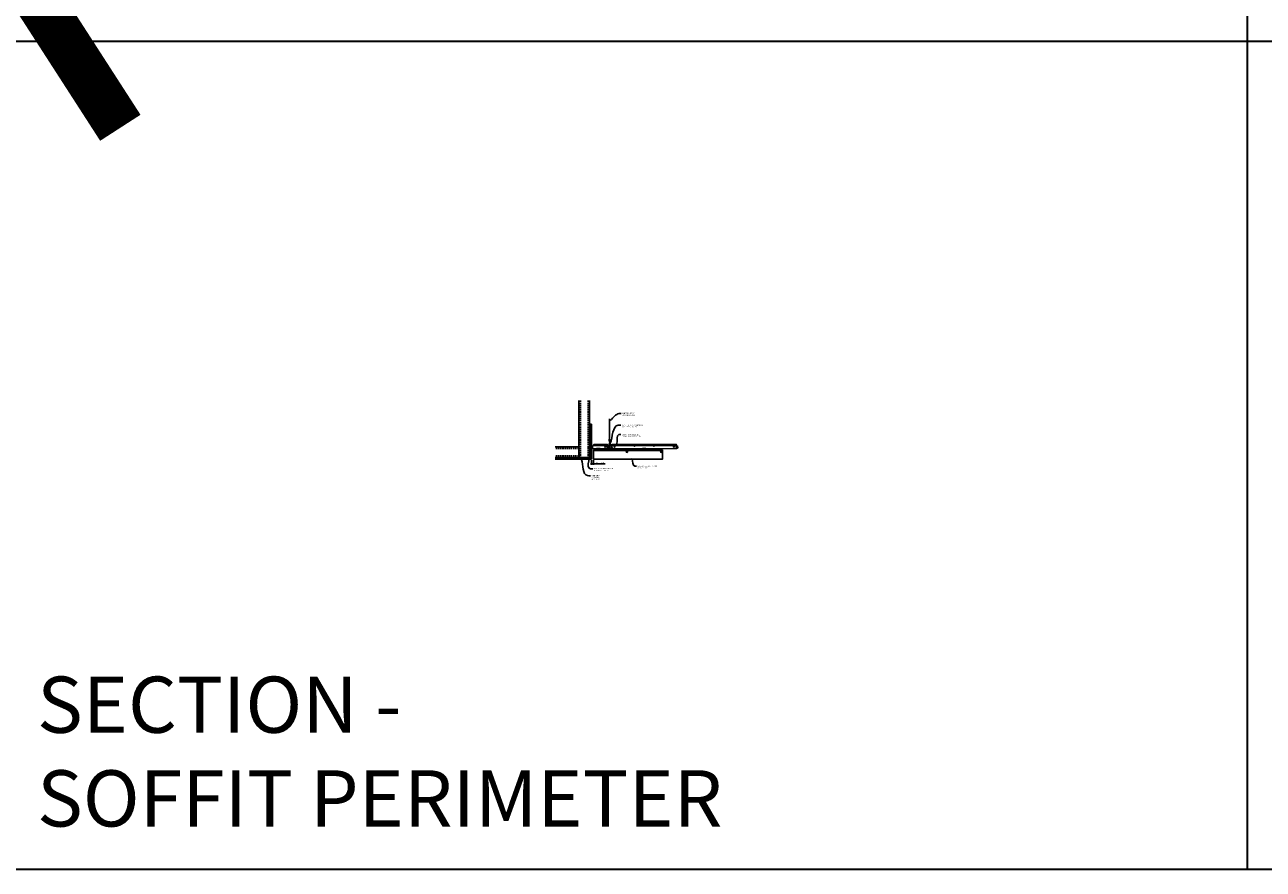
# Model space of a CAD drawing. Units: inches. Extents: x 0 to 3506, y 0 to 1152.
# Drawn here: x 2216 to 2648, y 0 to 295 of the extents above; entities that cross this region are included whole.
import ezdxf
from ezdxf import colors
from ezdxf.entities.mleader import LeaderData, LeaderLine
from ezdxf.enums import TextEntityAlignment as Align
from ezdxf.math import Vec2, Vec3

# ---------------------------------------------------------------- set-up
doc = ezdxf.new("R2010")
doc.units = ezdxf.units.IN
doc.header["$MEASUREMENT"] = 0
doc.header["$PDMODE"] = 3
doc.header["$PDSIZE"] = 0.15625
doc.linetypes.add('HIDDEN', pattern=[0.375, 0.25, -0.125])
doc.layers.get('0').update_dxf_attribs({"lineweight": 25})
for name, color, linetype, lineweight in [('A-WALL', 7, 'Continuous', 25), ('Z-ANNO-DIMS', 1, 'Continuous', 25), ('Z-ANNO-NOTE', 7, 'Continuous', 35), ('Z-CLNG-SCRIM', 2, 'Continuous', 50), ('Z-CLNG-SUSP', 3, 'Continuous', 18), ('Z-CLNG-TEES', 3, 'Continuous', 18), ('Z-CLNG-WOOD', 5, 'Continuous', 25), ('Z-CLNG-WOOD-PATT', 2, 'Continuous', 15)]:
    doc.layers.add(name, color=color, linetype=linetype, lineweight=lineweight)
doc.layers.add('Z-ANNO-NPLT', color=252, linetype='Continuous', lineweight=35, plot=False)
doc.layers.add('Z-ANNO-RDME', color=252, linetype='Continuous', lineweight=35, plot=False)
doc.styles.add('1-4', font='arial.ttf', dxfattribs={"height": 0.375})
doc.styles.get("Standard").update_dxf_attribs({"font": 'arial.ttf', "height": 0.09375})
doc.dimstyles.new('1-4', dxfattribs={"dimscale": 4, "dimtxt": 0.09375, "dimasz": 0.125, "dimexe": 0.09375, "dimexo": 0.0625, "dimgap": 0.0625, "dimtad": 1, "dimtoh": 1, "dimdec": 5, "dimzin": 3, "dimdsep": 46, "dimlunit": 5, "dimtxsty": '1-4', "dimblk": 'ARCHTICK', "dimcen": 0, "dimdle": 0.09375, "dimclrd": 256, "dimclre": 256, "dimclrt": 256, "dimadec": 1, "dimazin": 0, "dimtfac": 1, "dimtdec": 5, "dimtofl": 0, "dimtmove": 0, "dimatfit": 3, "dimfxl": 0, "dimfrac": 2, "dimtolj": 1, "dimtzin": 0, "dimlwd": -1, "dimlwe": -1, "dimarcsym": 0})

# ---------------------------------------------------------------- blocks, each defined once
blk = doc.blocks.new('_ARCHTICK')
at = {"color": 0, "linetype": 'ByBlock', "const_width": 0.15}
blk.add_lwpolyline([(-0.5, -0.5), (0.5, 0.5)], dxfattribs=at)
blk = doc.blocks.new('*D28')
at = {"layer": 'Defpoints', "color": 0}
for p in [(2413.25, 143.03), (2414, 143.03), (2414, 141.5)]:
    blk.add_point(p, dxfattribs=at)
at = {"layer": 'Z-ANNO-DIMS'}
for p, q in [((2413.25, 142.78), (2413.25, 141.12)), ((2414, 142.78), (2414, 141.12)), ((2412.88, 141.5), (2414, 141.5)), ((2414, 141.5), (2418.09, 141.5))]:
    blk.add_line(p, q, dxfattribs=at)
at = {"layer": 'Z-ANNO-DIMS', "xscale": 0.5, "yscale": 0.5, "zscale": 0.5, "rotation": 180}
blk.add_blockref('_ARCHTICK', (2413.25, 141.5), dxfattribs=at)
at = {"layer": 'Z-ANNO-DIMS', "xscale": 0.5, "yscale": 0.5, "zscale": 0.5}
blk.add_blockref('_ARCHTICK', (2414, 141.5), dxfattribs=at)
at = {"layer": 'Z-ANNO-DIMS', "insert": (2416.29, 141.94), "char_height": 0.375, "attachment_point": 5, "style": '1-4'}
blk.add_mtext('\\A1;3/4" REVEAL', dxfattribs=at)

msp = doc.modelspace()

# ---------------------------------------------------------------- hatches: boundary and pattern name
at = {"layer": 'A-WALL', "lineweight": 15}
h = msp.add_hatch(dxfattribs=at)
h.set_pattern_fill('AR-SAND', color=256, scale=0.333, style=0)
h.set_pattern_definition([(37.5, (2412.65625, 136.6423), (-0.020977, 0.641632), [0, -0.50616, 0, -0.5661, 0, -0.541125]), (7.5, (2412.65625, 136.6423), (0.589336, 0.939775), [0, -0.27306, 0, -0.45621, 0, -0.174825]), (327.5, (2412.24666, 136.6423), (1.03701, 0.001884), [0, -0.1665, 0, -0.5994, 0, -0.78255]), (317.5, (2412.2467, 136.6423), (1.00104, 0.292266), [0, -0.08325, 0, -0.39294, 0, -0.44955])])
h.paths.add_polyline_path([(2413.21875, 155.20481), (2412.65625, 155.20481), (2412.65625, 143.059031), (2413.21875, 143.059031)])
h = msp.add_hatch(dxfattribs=at)
h.set_pattern_fill('AR-SAND', color=256, scale=0.333, angle=90, style=0)
h.set_pattern_definition([(127.5, (2419.0105, 143.05903), (-0.641632, -0.020977), [0, -0.50616, 0, -0.5661, 0, -0.541125]), (97.5, (2419.0105, 143.059), (-0.939775, 0.589336), [0, -0.27306, 0, -0.45621, 0, -0.174825]), (57.5, (2419.0105, 142.64944), (-0.001884, 1.03701), [0, -0.1665, 0, -0.5994, 0, -0.78255]), (47.5, (2419.0105, 142.6494), (-0.292266, 1.00104), [0, -0.08325, 0, -0.39294, 0, -0.44955])])
h.paths.add_polyline_path([(2400.447971, 143.621531), (2400.447971, 143.059031), (2412.59375, 143.059031), (2412.59375, 143.621531)])
at = {"layer": 'Z-CLNG-WOOD-PATT'}
h = msp.add_hatch(dxfattribs=at)
h.set_pattern_fill('ENDGRAIN', color=256, scale=1.5, style=0)
h.set_pattern_definition([(0, (2415.2, 144.9028), (1.5, 1.5), [0.075, -1.425]), (0, (2414.15, 145.0528), (1.5, 1.5), [0.15, -1.35]), (0, (2415.125, 145.1278), (1.5, 1.5), [0.075, -1.425]), (0, (2414.225, 145.2778), (1.5, 1.5), [0.075, -1.425]), (0, (2415.125, 145.3528), (1.5, 1.5), [0.075, -1.425]), (0, (2414.3, 145.4278), (1.5, 1.5), [0.075, -1.425]), (0, (2415.125, 145.5028), (1.5, 1.5), [0.075, -1.425]), (0, (2414.3, 145.6528), (1.5, 1.5), [0.075, -0.825, 0.075, -0.525]), (0, (2414.3, 145.8028), (1.5, 1.5), [0.15, -0.75, 0.075, -0.525]), (0, (2414.225, 146.0278), (1.5, 1.5), [0.075, -0.225, 0.075, -0.6, 0.075, -0.45]), (0, (2414.15, 146.1778), (1.5, 1.5), [0.075, -0.3, 0.15, -0.975]), (0, (2415.125, 146.2528), (1.5, 1.5), [0.075, -1.425]), (0, (2414.15, 146.3278), (1.5, 1.5), [0.075, -0.375, 0.075, -0.975]), (45, (2414, 144.9028), (2e-16, 1.5), [0.21213, -1.90919]), (45, (2415.275, 144.9028), (2e-16, 1.5), [0.42426, -1.69706]), (45, (2415.275, 145.6528), (2e-16, 1.5), [0.10607, -2.01526]), (45, (2414, 145.8028), (2e-16, 1.5), [0.3182, -1.80312]), (45, (2415.275, 145.8028), (2e-16, 1.5), [0.53033, -1.59099]), (45, (2415.275, 146.0278), (2e-16, 1.5), [0.3182, -1.80312]), (315, (2414.975, 146.1778), (1.5, -3e-16), [0.10607, -2.01526]), (315, (2414.45, 144.9778), (1.5, -3e-16), [0.21213, -1.90919]), (315, (2414.525, 145.5778), (1.5, -3e-16), [0.21213, -1.90919]), (315, (2414.975, 145.2778), (1.5, -3e-16), [0.21213, -1.90919]), (315, (2414.9, 145.8778), (1.5, -3e-16), [0.21213, -1.90919]), (315, (2414.975, 146.0278), (1.5, -3e-16), [0.3182, -1.80312]), (315, (2414.6, 145.1278), (1.5, -3e-16), [0.3182, -1.80312]), (315, (2414.825, 145.2028), (1.5, -3e-16), [0.3182, -1.80312]), (315, (2414.6, 145.7278), (1.5, -3e-16), [0.3182, -1.80312]), (315, (2414.75, 145.8028), (1.5, -3e-16), [0.3182, -1.80312]), (26.565, (2414.075, 145.2028), (1.5, 6e-10), [0.1677, -3.1864]), (26.565, (2415.2, 145.1278), (1.5, 6e-10), [0.67082, -2.68328]), (26.565, (2415.2, 145.3528), (1.5, 6e-10), [0.67082, -2.68328]), (26.565, (2415.2, 145.5028), (1.5, 6e-10), [0.67082, -1.005, 0.335415, -1.342866]), (26.565, (2415.35, 145.7278), (1.5, 6e-10), [0.1677, -3.1864]), (26.565, (2414, 146.2528), (1.5, 6e-10), [0.1677, -3.1864]), (26.565, (2415.2, 146.2528), (1.5, 6e-10), [0.33541, -3.01869]), (333.435, (2414.825, 144.9028), (1.5, -6e-10), [0.33541, -3.01869]), (333.435, (2414.3, 145.2778), (1.5, -6e-10), [0.33541, -3.01869]), (333.435, (2414.3, 145.0528), (1.5, -6e-10), [0.1677, -3.18639]), (333.435, (2414.375, 145.4278), (1.5, -6e-10), [0.50312, -2.85099]), (333.435, (2414.675, 145.4278), (1.5, -6e-10), [0.33541, -3.01869]), (333.435, (2414.825, 145.5028), (1.5, -6e-10), [0.33541, -3.01869]), (333.435, (2414.375, 145.6528), (1.5, -6e-10), [0.1677, -3.18639]), (333.435, (2414.45, 145.8028), (1.5, -6e-10), [0.1677, -3.18639]), (333.435, (2415.05, 146.1028), (1.5, -6e-10), [0.1677, -3.18639]), (333.435, (2414.975, 145.5778), (1.5, -6e-10), [0.1677, -3.18639]), (333.435, (2414.3, 146.0278), (1.5, -6e-10), [0.50312, -2.85099]), (333.435, (2414.225, 146.1778), (1.5, -6e-10), [0.33541, -3.01869]), (333.435, (2415.05, 145.7278), (1.5, -6e-10), [0.1677, -1.5093, 0.1677, -1.5094]), (333.435, (2414.6, 146.0278), (1.5, -6e-10), [0.33541, -3.01869]), (333.435, (2414.675, 146.1778), (1.5, -6e-10), [0.33541, -3.01869]), (333.435, (2414.225, 146.3278), (1.5, -6e-10), [0.33541, -3.01869]), (333.435, (2414.675, 146.3278), (1.5, -6e-10), [0.33541, -3.01869])])
h.paths.add_polyline_path([(2425.375, 145.652781, 1), (2425.875, 145.652781, 1)])
h = msp.add_hatch(dxfattribs=at)
h.set_pattern_fill('ENDGRAIN', color=256, scale=1.5, style=0)
h.set_pattern_definition([(0, (2427.2, 144.9028), (1.5, 1.5), [0.075, -1.425]), (0, (2426.15, 145.0528), (1.5, 1.5), [0.15, -1.35]), (0, (2427.125, 145.1278), (1.5, 1.5), [0.075, -1.425]), (0, (2426.225, 145.2778), (1.5, 1.5), [0.075, -1.425]), (0, (2427.125, 145.3528), (1.5, 1.5), [0.075, -1.425]), (0, (2426.3, 145.4278), (1.5, 1.5), [0.075, -1.425]), (0, (2427.125, 145.5028), (1.5, 1.5), [0.075, -1.425]), (0, (2426.3, 145.6528), (1.5, 1.5), [0.075, -0.825, 0.075, -0.525]), (0, (2426.3, 145.8028), (1.5, 1.5), [0.15, -0.75, 0.075, -0.525]), (0, (2426.225, 146.0278), (1.5, 1.5), [0.075, -0.225, 0.075, -0.6, 0.075, -0.45]), (0, (2426.15, 146.1778), (1.5, 1.5), [0.075, -0.3, 0.15, -0.975]), (0, (2427.125, 146.2528), (1.5, 1.5), [0.075, -1.425]), (0, (2426.15, 146.3278), (1.5, 1.5), [0.075, -0.375, 0.075, -0.975]), (45, (2426, 144.9028), (2e-16, 1.5), [0.21213, -1.90919]), (45, (2427.275, 144.9028), (2e-16, 1.5), [0.42426, -1.69706]), (45, (2427.275, 145.6528), (2e-16, 1.5), [0.10607, -2.01526]), (45, (2426, 145.8028), (2e-16, 1.5), [0.3182, -1.80312]), (45, (2427.275, 145.8028), (2e-16, 1.5), [0.53033, -1.59099]), (45, (2427.275, 146.0278), (2e-16, 1.5), [0.3182, -1.80312]), (315, (2426.975, 146.1778), (1.5, -3e-16), [0.10607, -2.01526]), (315, (2426.45, 144.9778), (1.5, -3e-16), [0.21213, -1.90919]), (315, (2426.525, 145.5778), (1.5, -3e-16), [0.21213, -1.90919]), (315, (2426.975, 145.2778), (1.5, -3e-16), [0.21213, -1.90919]), (315, (2426.9, 145.8778), (1.5, -3e-16), [0.21213, -1.90919]), (315, (2426.975, 146.0278), (1.5, -3e-16), [0.3182, -1.80312]), (315, (2426.6, 145.1278), (1.5, -3e-16), [0.3182, -1.80312]), (315, (2426.825, 145.2028), (1.5, -3e-16), [0.3182, -1.80312]), (315, (2426.6, 145.7278), (1.5, -3e-16), [0.3182, -1.80312]), (315, (2426.75, 145.8028), (1.5, -3e-16), [0.3182, -1.80312]), (26.565, (2426.075, 145.2028), (1.5, 6e-10), [0.1677, -3.1864]), (26.565, (2427.2, 145.1278), (1.5, 6e-10), [0.67082, -2.68328]), (26.565, (2427.2, 145.3528), (1.5, 6e-10), [0.67082, -2.68328]), (26.565, (2427.2, 145.5028), (1.5, 6e-10), [0.67082, -1.005, 0.335415, -1.342866]), (26.565, (2427.35, 145.7278), (1.5, 6e-10), [0.1677, -3.1864]), (26.565, (2426, 146.2528), (1.5, 6e-10), [0.1677, -3.1864]), (26.565, (2427.2, 146.2528), (1.5, 6e-10), [0.33541, -3.01869]), (333.435, (2426.825, 144.9028), (1.5, -6e-10), [0.33541, -3.01869]), (333.435, (2426.3, 145.2778), (1.5, -6e-10), [0.33541, -3.01869]), (333.435, (2426.3, 145.0528), (1.5, -6e-10), [0.1677, -3.18639]), (333.435, (2426.375, 145.4278), (1.5, -6e-10), [0.50312, -2.85099]), (333.435, (2426.675, 145.4278), (1.5, -6e-10), [0.33541, -3.01869]), (333.435, (2426.825, 145.5028), (1.5, -6e-10), [0.33541, -3.01869]), (333.435, (2426.375, 145.6528), (1.5, -6e-10), [0.1677, -3.18639]), (333.435, (2426.45, 145.8028), (1.5, -6e-10), [0.1677, -3.18639]), (333.435, (2427.05, 146.1028), (1.5, -6e-10), [0.1677, -3.18639]), (333.435, (2426.975, 145.5778), (1.5, -6e-10), [0.1677, -3.18639]), (333.435, (2426.3, 146.0278), (1.5, -6e-10), [0.50312, -2.85099]), (333.435, (2426.225, 146.1778), (1.5, -6e-10), [0.33541, -3.01869]), (333.435, (2427.05, 145.7278), (1.5, -6e-10), [0.1677, -1.5093, 0.1677, -1.5094]), (333.435, (2426.6, 146.0278), (1.5, -6e-10), [0.33541, -3.01869]), (333.435, (2426.675, 146.1778), (1.5, -6e-10), [0.33541, -3.01869]), (333.435, (2426.225, 146.3278), (1.5, -6e-10), [0.33541, -3.01869]), (333.435, (2426.675, 146.3278), (1.5, -6e-10), [0.33541, -3.01869])])
h.paths.add_polyline_path([(2437.375, 145.652781, 1), (2437.875, 145.652781, 1)])

# ---------------------------------------------------------------- linework, layer by layer
at = {"layer": 'A-WALL'}
for p, q in [((2408.8868, 163.527785), (2408.8868, 144.902781)), ((2412.625, 155.23606), (2412.625, 163.527785)), ((2407.6368, 147.390981), (2400.596165, 147.390981))]:
    msp.add_line(p, q, dxfattribs=at)
at = {"layer": 'A-WALL', "linetype": 'HIDDEN', "ltscale": 2}
for p, q in [((2409.4434, 163.527785), (2409.4434, 143.709381)), ((2412.0684, 163.527785), (2412.0684, 143.709381)), ((2408.8302, 146.834381), (2400.596165, 146.834381)), ((2408.8302, 144.209381), (2400.596165, 144.209381))]:
    msp.add_line(p, q, dxfattribs=at)
at = {"layer": 'A-WALL'}
for points in [[(2413.25, 143.027781), (2412.625, 143.027781), (2412.625, 155.23606), (2413.25, 155.23606)], [(2413.21875, 143.059031), (2412.65625, 143.059031), (2412.65625, 155.20481), (2413.21875, 155.20481)]]:
    msp.add_lwpolyline(points, close=True, dxfattribs=at)
for points in [[(2400.596165, 143.652781), (2412.625, 143.652781), (2412.625, 143.027781), (2400.596165, 143.027781)], [(2400.596165, 143.621531), (2412.625, 143.621531)], [(2412.625, 143.059031), (2400.596165, 143.059031)]]:
    msp.add_lwpolyline(points, dxfattribs=at)
at = {"layer": 'Z-ANNO-NPLT'}
for p, q in [((2642, 1152), (2642, 0)), ((3506, 288.805562), (1778, 288.805562))]:
    msp.add_line(p, q, dxfattribs=at)
msp.add_lwpolyline([(3506, 1152), (1778, 1152), (1778, 0), (3506, 0)], close=True, dxfattribs=at)
at = {"layer": 'Z-CLNG-SCRIM'}
msp.add_line((2414, 146.277781), (2438, 146.277781), dxfattribs=at)
at = {"layer": 'Z-CLNG-SUSP'}
for p, q in [((2412.15625, 147.259031), (2412.20625, 147.109031)), ((2412.25625, 147.259031), (2412.30625, 147.109031)), ((2412.35625, 147.259031), (2412.40625, 147.109031)), ((2412.45625, 147.259031), (2412.50625, 147.109031)), ((2412.55625, 147.259031), (2412.60625, 147.109031)), ((2412.65625, 147.259031), (2412.70625, 147.109031)), ((2412.75625, 147.259031), (2412.80625, 147.109031)), ((2412.85625, 147.259031), (2412.90625, 147.109031)), ((2412.95625, 147.259031), (2413.00625, 147.109031))]:
    msp.add_line(p, q, dxfattribs=at)
for points in [[(2407.6368, 147.390981), (2408.7372, 147.390981, -0.4142135624), (2408.8868, 147.241381), (2408.8868, 143.802381, -0.4142135624), (2408.7372, 143.652781), (2407.6368, 143.652781), (2407.6368, 143.709381), (2408.7372, 143.709381, 0.4142135624), (2408.8302, 143.802381), (2408.8302, 147.241381, 0.4142135624), (2408.7372, 147.334381), (2407.6368, 147.334381)], [(2412.625, 144.902781), (2412.625, 143.802381, -0.4142135624), (2412.4754, 143.652781), (2409.0364, 143.652781, -0.4142135624), (2408.8868, 143.802381), (2408.8868, 144.902781), (2408.9434, 144.902781), (2408.9434, 143.802381, 0.4142135624), (2409.0364, 143.709381), (2412.4754, 143.709381, 0.4142135624), (2412.5684, 143.802381), (2412.5684, 144.902781)]]:
    msp.add_lwpolyline(points, format="xyb", close=True, dxfattribs=at)
for points in [[(2413.08125, 147.139031), (2412.21875, 147.139031), (2412.03125, 147.184031), (2412.21875, 147.229031), (2413.08125, 147.229031)], [(2413.27125, 147.346531), (2413.28125, 147.346531), (2413.28125, 147.021531), (2413.27125, 147.021531)]]:
    msp.add_lwpolyline(points, dxfattribs=at)
msp.add_ellipse((2413.08125, 147.346531), major_axis=(0.19, 0), ratio=0.6184210526, start_param=4.7123889804, end_param=6.2831853072, dxfattribs=at)
at = {"layer": 'Z-CLNG-SUSP', "extrusion": (0, 0, -1)}
msp.add_ellipse((2413.08125, 147.021531), major_axis=(0.19, 0), ratio=0.6184210526, start_param=4.7123889804, end_param=6.2831853072, dxfattribs=at)
at = {"layer": 'Z-CLNG-TEES'}
for p, q in [((2413.354044, 146.777781), (2414.060958, 148.277781)), ((2413.869502, 147.871531), (2419.105469, 147.871531)), ((2414.060958, 148.277781), (2418.75, 148.277781)), ((2419.1875, 147.777781), (2418.75, 148.277781)), ((2418.75, 147.090281), (2418.75, 147.590281)), ((2418.8125, 147.652781), (2419.518649, 147.652781)), ((2419.609375, 147.027781), (2418.8125, 147.027781)), ((2419.120125, 146.902781), (2419.057625, 146.840281)), ((2419.25, 146.902781), (2419.120125, 146.902781)), ((2419.1875, 147.652781), (2419.1875, 147.777781)), ((2419.25, 147.652781), (2419.1875, 147.652781)), ((2419.25, 146.840281), (2419.25, 147.027781)), ((2419.375, 147.527781), (2419.5, 147.652781)), ((2419.375, 147.152781), (2419.375, 147.527781)), ((2419.375, 147.152781), (2419.5, 147.027781)), ((2419.5727, 149.932658), (2419.494088, 149.978421)), ((2419.518649, 147.652781), (2419.5, 147.652781)), ((2419.518649, 147.652781), (2419.5, 147.652781)), ((2419.5, 147.027781), (2419.609375, 147.027781)), ((2419.5727, 150.052109), (2419.548765, 150.06756)), ((2419.609375, 147.597033), (2419.609375, 147.710618)), ((2419.640625, 147.027781), (2420.4375, 147.027781)), ((2420.4375, 147.652781), (2419.731351, 147.652781)), ((2420, 146.840281), (2420, 147.027781)), ((2420, 146.902781), (2420.129875, 146.902781)), ((2420.0625, 147.777781), (2420.5, 148.277781)), ((2420.0625, 147.652781), (2420.0625, 147.777781)), ((2420.129875, 146.902781), (2420.192375, 146.840281)), ((2420.144531, 147.871531), (2443.105469, 147.871531)), ((2420.5, 148.277781), (2442.75, 148.277781)), ((2420.5, 147.090281), (2420.5, 147.590281)), ((2443.1875, 147.777781), (2442.75, 148.277781)), ((2442.75, 147.090281), (2442.75, 147.590281)), ((2442.8125, 147.652781), (2443.518649, 147.652781)), ((2443.609375, 147.027781), (2442.8125, 147.027781)), ((2443.120125, 146.902781), (2443.057625, 146.840281)), ((2443.25, 146.902781), (2443.120125, 146.902781)), ((2443.1875, 147.652781), (2443.1875, 147.777781)), ((2443.25, 147.652781), (2443.1875, 147.652781)), ((2443.25, 146.840281), (2443.25, 147.027781)), ((2443.518649, 147.652781), (2443.5, 147.652781)), ((2413.354044, 146.777781), (2419.083513, 146.777781)), ((2413.383499, 146.840281), (2419.057625, 146.840281)), ((2419.146013, 146.840281), (2419.083513, 146.777781)), ((2419.25, 146.840281), (2419.146013, 146.840281)), ((2420, 146.840281), (2420.103987, 146.840281)), ((2420.103987, 146.840281), (2420.166487, 146.777781)), ((2420.166487, 146.777781), (2443.083513, 146.777781)), ((2420.192375, 146.840281), (2443.057625, 146.840281)), ((2443.146013, 146.840281), (2443.083513, 146.777781)), ((2443.25, 146.840281), (2443.146013, 146.840281))]:
    msp.add_line(p, q, dxfattribs=at)
for points in [[(2419.490947, 149.813472), (2419.6773, 149.929325), (2419.6773, 157.101006)], [(2419.5727, 149.864297), (2419.5727, 157.101006)], [(2419.490947, 149.553472), (2419.6773, 149.669325), (2419.6773, 149.806159)], [(2419.490947, 149.293472), (2419.6773, 149.409325), (2419.6773, 149.546159)], [(2419.490947, 149.033472), (2419.6773, 149.149325), (2419.6773, 149.286159)]]:
    msp.add_lwpolyline(points, dxfattribs=at)
for points in [[(2414.09375, 146.777781), (2413.25, 146.777781), (2413.25, 147.621531, -1.3032253728), (2413.308313, 147.605906), (2413.28125, 147.559031), (2413.28125, 146.809031), (2414.03125, 146.809031), (2414.078125, 146.836094, -1.3032253728)], [(2420.046875, 146.836094), (2420, 146.809031), (2419.671875, 146.809031, -0.4142135624), (2419.640625, 146.840281), (2419.640625, 147.840281, -0.4142135624), (2419.671875, 147.871531), (2419.71875, 147.871531, 0.4142135624), (2419.75, 147.902781), (2419.75, 148.246531, 0.4142135624), (2419.71875, 148.277781), (2419.53125, 148.277781, 0.4142135624), (2419.5, 148.246531), (2419.5, 147.902781, 0.4142135624), (2419.53125, 147.871531), (2419.578125, 147.871531, -0.4142135624), (2419.609375, 147.840281), (2419.609375, 146.840281, -0.4142135624), (2419.578125, 146.809031), (2419.25, 146.809031), (2419.203125, 146.836094, 1.3032253728), (2419.1875, 146.777781), (2420.0625, 146.777781, 1.3032253728)], [(2419.578125, 147.8882), (2419.53125, 147.8882, -0.4142135624), (2419.515625, 147.903825), (2419.515625, 148.247575, -0.4142135624), (2419.53125, 148.2632), (2419.71875, 148.2632, -0.4142135624), (2419.734375, 148.247575), (2419.734375, 147.903825, -0.4142135624), (2419.71875, 147.8882), (2419.671875, 147.8882, 0.4142135624), (2419.625, 147.841325, 0.4142135624)]]:
    msp.add_lwpolyline(points, format="xyb", close=True, dxfattribs=at)
for points in [[(2419.6773, 149.026159), (2419.6773, 148.955533, 0.0349095215), (2419.682163, 148.885969), (2419.5727, 148.767331, 0.4212215827), (2419.542375, 147.627255, 0.1503225811), (2419.609375, 147.597033)], [(2419.677319, 148.951207), (2419.755912, 148.905456, -0.4796122098), (2419.768038, 148.824791), (2419.5727, 148.613081, 0.3684974774), (2419.60188, 147.716656, 0.0774598364), (2419.609375, 147.710618)], [(2419.5727, 149.679292), (2419.494088, 149.725055, -0.5792866085), (2419.494676, 149.815791)], [(2419.5727, 149.419292), (2419.494088, 149.465055, -0.5792866085), (2419.494676, 149.555791)], [(2419.5727, 149.159292), (2419.494088, 149.205055, -0.5792866085), (2419.494676, 149.295791)], [(2419.494676, 149.035791, 0.5792866085), (2419.494088, 148.945055), (2419.5727, 148.899292)], [(2419.6773, 149.991218), (2419.755912, 149.945456, -0.5653491315), (2419.757213, 149.85584), (2419.5727, 149.741131), (2419.5727, 149.604297)], [(2419.5727, 149.344297), (2419.5727, 149.481131), (2419.757213, 149.59584, 0.5653491315), (2419.755912, 149.685456), (2419.6773, 149.731218)], [(2419.6773, 149.471218), (2419.755912, 149.425456, -0.5653491315), (2419.757213, 149.33584), (2419.5727, 149.221131), (2419.5727, 149.084297)], [(2419.6773, 149.211218), (2419.755912, 149.165456, -0.5653491315), (2419.757213, 149.07584), (2419.5727, 148.961131), (2419.5727, 148.920144, 0.0675280876), (2419.590775, 148.786921)], [(2419.640625, 147.710618, 0.0774598364), (2419.64812, 147.716656, 0.3664409479), (2419.679862, 148.610825, -0.0414137308), (2419.634256, 148.679796)], [(2419.640625, 147.597033, 0.1503225811), (2419.707625, 147.627255, 0.3676622554), (2419.775819, 148.657517, -0.0628565391), (2419.714363, 148.766617)]]:
    msp.add_lwpolyline(points, format="xyb", dxfattribs=at)
for centre, radius in [((2418, 147.355906), 0.15625), ((2418.875, 147.496531), 0.078125), ((2418.875, 147.184031), 0.078125), ((2419.5204, 150.02362), 0.0523), ((2420.375, 147.496531), 0.078125), ((2420.375, 147.184031), 0.078125), ((2421.25, 147.355906), 0.15625), ((2428.25, 147.652781), 0.125), ((2435, 147.652781), 0.125), ((2442, 147.355906), 0.15625), ((2442.875, 147.496531), 0.078125), ((2442.875, 147.184031), 0.078125)]:
    msp.add_circle(centre, radius, dxfattribs=at)
for centre, start, end in [((2418.8125, 147.590281), 90, 180), ((2418.8125, 147.090281), 180, 270), ((2420.4375, 147.590281), 360, 90), ((2420.4375, 147.090281), 270, 0), ((2442.8125, 147.590281), 90, 180), ((2442.8125, 147.090281), 180, 270)]:
    msp.add_arc(centre, 0.0625, start, end, dxfattribs=at)
at = {"layer": 'Z-CLNG-WOOD'}
for points in [[(2414, 146.277781), (2438, 146.277781), (2438, 143.027781), (2414, 143.027781)], [(2415, 146.277781), (2416.25, 146.277781), (2416.25, 146.777781), (2415, 146.777781)], [(2419, 146.277781), (2420.25, 146.277781), (2420.25, 146.777781), (2419, 146.777781)], [(2431, 146.277781), (2432.25, 146.277781), (2432.25, 146.777781), (2431, 146.777781)]]:
    msp.add_lwpolyline(points, close=True, dxfattribs=at)
for centre in [(2425.625, 145.652781), (2437.625, 145.652781)]:
    msp.add_circle(centre, 0.25, dxfattribs=at)

# ---------------------------------------------------------------- texts
at = {"layer": 'Z-ANNO-NPLT'}
msp.add_text('3/4" THICK MEMBERS', height=132, rotation=32.82587975, dxfattribs=at).set_placement((1799.121241, 125.615812), align=Align.TOP_LEFT)
at = {"layer": 'Z-ANNO-RDME', "insert": (2219.875309, 8.776948), "char_height": 19.61711113, "width": 412.22692483, "attachment_point": 7}
msp.add_mtext('SECTION -\\PSOFFIT PERIMETER', dxfattribs=at)

# ---------------------------------------------------------------- dimensions: what is measured, and where the dimension line sits
at = {"layer": 'Z-ANNO-DIMS'}
dim = msp.add_linear_dim(base=(2414, 141.497089), p1=(2413.25, 143.027781), p2=(2414, 143.027781), text='<> REVEAL', dimstyle='1-4', override={"dimlunit": 4, "dimpost": ''}, dxfattribs=at)
dim.commit()
dim.dimension.update_dxf_attribs({"geometry": '*D28', "text_midpoint": (2416.29323, 141.941112)})

# ---------------------------------------------------------------- leaders
at = {"layer": 'Z-ANNO-NOTE'}
ml = msp.add_multileader_mtext('Standard', dxfattribs=at)
ml.set_content('HANGER WIRE (BY \\PSUBCONTRACTOR)', color=256, style='1-4')
ml.set_leader_properties()
ml.build(insert=Vec2(0, 0))
ml.multileader.update_dxf_attribs({"leader_type": 2, "text_right_attachment_type": 3, "dogleg_length": 0.36, "arrow_head_size": 0.375, "scale": 4})
ctx = ml.context
ctx.base_point, ctx.scale, ctx.char_height, ctx.arrow_head_size, ctx.landing_gap_size, ctx.plane_origin = Vec3(2423.562147, 159.012285), 4, 0.375, 0.375, 0.36, Vec3(2422.207241, 158.525616)
ctx.right_attachment = 3
notes = []
notes.append((ctx, [(0, (1, 1, 0), (2422.122147, 159.012285), (1, 0), 1.44, [(0, [(2419.622695, 156.410465), (2422.907497, 159.012285)], 0, [])])]))
ctx.mtext.insert, ctx.mtext.flow_direction = Vec3(2423.922147, 159.25491), 5
ml = msp.add_multileader_mtext('Standard', dxfattribs=at)
ml.set_content('15/16" HD T-BAR MAINRUNNER\\P(BY SUBCONTRACTOR)', color=256, style='1-4')
ml.set_leader_properties()
ml.build(insert=Vec2(0, 0))
ml.multileader.update_dxf_attribs({"leader_type": 2, "text_right_attachment_type": 3, "dogleg_length": 0.36, "arrow_head_size": 0.375, "scale": 4})
ctx = ml.context
ctx.base_point, ctx.scale, ctx.char_height, ctx.arrow_head_size, ctx.landing_gap_size, ctx.plane_origin = Vec3(2423.544913, 154.904712), 4, 0.375, 0.375, 0.36, Vec3(2422.190006, 154.418042)
ctx.right_attachment = 3
notes.append((ctx, [(0, (1, 1, 0), (2422.104913, 154.904712), (1, 0), 1.44, [(0, [(2419.625, 148.277781), (2422.622422, 154.904712)], 0, [])])]))
ctx.mtext.insert, ctx.mtext.flow_direction = Vec3(2423.904913, 155.147336), 5
ml = msp.add_multileader_mtext('Standard', dxfattribs=at)
ml.set_content('15/16" T-BAR CROSSTEE\\P(TYP; BY SUBCONTRACTOR)', color=256, style='1-4')
ml.set_leader_properties()
ml.build(insert=Vec2(0, 0))
ml.multileader.update_dxf_attribs({"leader_type": 2, "text_right_attachment_type": 3, "dogleg_length": 0.36, "arrow_head_size": 0.375, "scale": 4})
ctx = ml.context
ctx.base_point, ctx.scale, ctx.char_height, ctx.arrow_head_size, ctx.landing_gap_size, ctx.plane_origin = Vec3(2423.475811, 151.626045), 4, 0.375, 0.375, 0.36, Vec3(2422.120904, 151.139375)
ctx.right_attachment = 3
notes.append((ctx, [(0, (1, 1, 0), (2422.035811, 151.626045), (1, 0), 1.44, [(0, [(2421.987654, 148.022117), (2422.857475, 151.626045)], 0, [])])]))
ctx.mtext.insert, ctx.mtext.flow_direction = Vec3(2423.835811, 151.86867), 5
ml = msp.add_multileader_mtext('Standard', dxfattribs=at)
ml.set_content('WALL ANGLE AND FASTENER \\P(BY SUBCONTRACTOR)', color=256, style='1-4')
ml.set_leader_properties()
ml.build(insert=Vec2(0, 0))
ml.multileader.update_dxf_attribs({"leader_type": 2, "text_right_attachment_type": 3, "dogleg_length": 0.36, "arrow_head_size": 0.375, "scale": 4})
ctx = ml.context
ctx.base_point, ctx.scale, ctx.char_height, ctx.arrow_head_size, ctx.landing_gap_size, ctx.plane_origin = Vec3(2413.684092, 139.727802), 4, 0.375, 0.375, 0.36, Vec3(2416.489602, 156.421626)
ctx.right_attachment = 3
notes.append((ctx, [(1, (1, 1, 0), (2412.244092, 139.727802), (1, 0), 1.44, [(0, [(2413.28125, 147.184031), (2412.967681, 139.742701)], 0, [])])]))
ctx.mtext.insert, ctx.mtext.flow_direction = Vec3(2414.044092, 139.970426), 5
ml = msp.add_multileader_mtext('Standard', dxfattribs=at)
ml.set_content('PERIMETER\\PCONDITION\\P(BY OTHERS)', color=256, style='1-4')
ml.set_leader_properties()
ml.build(insert=Vec2(0, 0))
ml.multileader.update_dxf_attribs({"leader_type": 2, "text_right_attachment_type": 3, "dogleg_length": 0.36, "arrow_head_size": 0.375, "scale": 4})
ctx = ml.context
ctx.base_point, ctx.scale, ctx.char_height, ctx.arrow_head_size, ctx.landing_gap_size, ctx.plane_origin = Vec3(2412.905747, 137.273851), 4, 0.375, 0.375, 0.36, Vec3(2412.814456, 137.32971)
ctx.right_attachment = 3
notes.append((ctx, [(0, (1, 1, 0), (2411.465747, 137.273851), (1, 0), 1.44, [(0, [(2409.649957, 143.287955), (2411.865159, 137.327564)], 0, [])])]))
ctx.mtext.insert, ctx.mtext.flow_direction = Vec3(2413.265747, 137.516476), 5
ml = msp.add_multileader_mtext('Standard', dxfattribs=at)
ml.set_content('9WOOD CROSSPIECE / DOWEL \\PCEILING GRILLE', color=256, style='1-4')
ml.set_leader_properties()
ml.build(insert=Vec2(0, 0))
ml.multileader.update_dxf_attribs({"leader_type": 2, "text_right_attachment_type": 3, "dogleg_length": 0.36, "arrow_head_size": 0.375, "scale": 4})
ctx = ml.context
ctx.base_point, ctx.scale, ctx.char_height, ctx.arrow_head_size, ctx.landing_gap_size, ctx.plane_origin = Vec3(2428.999908, 140.647537), 4, 0.375, 0.375, 0.36, Vec3(2427.645001, 140.160868)
ctx.right_attachment = 3
notes.append((ctx, [(0, (1, 1, 0), (2427.559908, 140.647537), (1, 0), 1.44, [(0, [(2427.324, 143.455859), (2428.335867, 140.643616)], 0, [])])]))
ctx.mtext.insert, ctx.mtext.flow_direction = Vec3(2429.359908, 140.838235), 5
for ctx, leaders in notes:
    for number, flags, end, landing, length, lines in leaders:
        leader = LeaderData()
        leader.index, (leader.has_last_leader_line, leader.has_dogleg_vector, leader.attachment_direction) = number, flags
        leader.last_leader_point, leader.dogleg_vector, leader.dogleg_length = Vec3(end), Vec3(landing), length
        for number, points, colour, breaks in lines:
            line = LeaderLine()
            line.index, line.vertices, line.color, line.breaks = number, Vec3.list(points), colors.encode_raw_color(colour), breaks
            leader.lines.append(line)
        ctx.leaders.append(leader)

doc.saveas('drawing.dxf')
